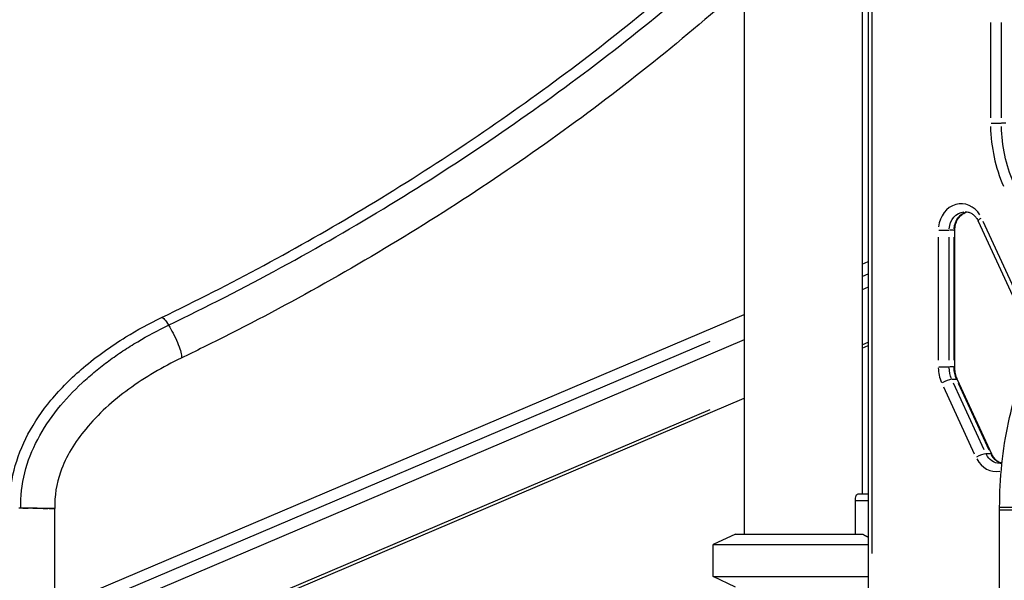
# Model space of a CAD drawing. Units: millimetres. Extents: x 0 to 59400, y 0 to 21000.
# Drawn here: x 35709 to 36451, y 5189 to 5611 of the extents above; entities that cross this region are included whole.
import ezdxf

# ---------------------------------------------------------------- set-up
doc = ezdxf.new("R2010")
doc.units = ezdxf.units.MM
doc.header["$LTSCALE"] = 15
doc.layers.add('P001', color=131, linetype='Continuous')

msp = doc.modelspace()

# ---------------------------------------------------------------- linework, layer by layer
at = {"layer": 'P001', "extrusion": (0, 0, -1)}
for p, q in [((36344.35, 5723.78), (36344.35, 5253.55)), ((36348.83, 5728.55), (36348.83, 5181.55)), ((36351.83, 5208.98), (36351.83, 5702.72)), ((36255.35, 5637.16), (36255.35, 5223.55)), ((36441.03, 5609.24), (36441.03, 5537.26)), ((36449.23, 5537.26), (36449.23, 5609.24)), ((36441.45, 5533.26), (36448.98, 5533.26)), ((36452.55, 5533.26), (36449.4, 5533.26)), ((36431.81, 5459.38), (36457.6, 5403.39)), ((36458.76, 5408.7), (36435.55, 5459.09)), ((36402.07, 5452.5), (36409.6, 5452.5)), ((36413.17, 5452.5), (36410.02, 5452.5)), ((36413.42, 5452.5), (36414.15, 5452.5)), ((36414.15, 5349.48), (36414.15, 5452.5)), ((36401.65, 5447.35), (36401.65, 5354.63)), ((36409.85, 5354.63), (36409.85, 5447.35)), ((36413.35, 5447.35), (36413.35, 5354.63)), ((36344.35, 5426.95), (36348.83, 5428.86)), ((36348.61, 5419.42), (36344.58, 5417.71)), ((36348.83, 5409.56), (36344.35, 5407.65)), ((35735.55, 5168.14), (36255.35, 5389.12)), ((36255.35, 5369.82), (35735.53, 5148.83)), ((36229.36, 5368.73), (35761.53, 5169.85)), ((36348.61, 5367.89), (36344.58, 5366.18)), ((36344.35, 5363.68), (36348.83, 5365.59)), ((36402.07, 5349.48), (36409.6, 5349.48)), ((36413.17, 5349.48), (36410.02, 5349.48)), ((36413.42, 5349.48), (36414.15, 5349.48)), ((36415.2, 5340.09), (36412.05, 5340.09)), ((36442.02, 5283.79), (36416.24, 5339.78)), ((36405.58, 5334.47), (36428.78, 5284.08)), ((36436.37, 5286.9), (36413.16, 5337.29)), ((36416.66, 5337.29), (36439.87, 5286.9)), ((35735.48, 5104.84), (36255.35, 5325.85)), ((36229.36, 5317.2), (35761.48, 5118.3)), ((36440.98, 5284.1), (36437.83, 5284.1)), ((36338.88, 5248.95), (36338.88, 5223.55)), ((36339.38, 5248.95), (36348.33, 5248.95)), ((36348.83, 5253.55), (36340.89, 5253.55)), ((35734.85, 4550.55), (35735.64, 5242.92)), ((36447.93, 5241.88), (36447.93, 5243.6)), ((36447.93, 4253.55), (36447.93, 5241.88)), ((36447.94, 5241.88), (36479.33, 5241.88)), ((36481.72, 5243.6), (36448.14, 5243.6)), ((36248.85, 5223.55), (36231.85, 5215.62)), ((36248.85, 5223.55), (36344.51, 5223.55)), ((36231.85, 5215.62), (36348.83, 5215.62)), ((36231.85, 5191.47), (36231.85, 5215.62)), ((36231.85, 5191.47), (36348.83, 5191.47)), ((36248.85, 5183.55), (36231.85, 5191.47))]:
    msp.add_line(p, q, dxfattribs=at)
at = {"layer": 'P001'}
for centre, major_axis, ratio, start_param, end_param in [((36532.83, 5533.26), (0, 106), 0.866025, 1.595231, 2.035054), ((36418.97, 5452.5), (0, 20), 0.866025, 5.333726, 7.721337), ((36425.47, 5452.5), (0, 14), 0.866025, 0.221463, 1.499779), ((36424.17, 5349.48), (0, 26), 0.866025, 1.595231, 2.035054), ((36430.67, 5349.48), (0, 20), 0.866025, 1.595231, 2.035054), ((36407.29, 5337.27), (-5.45, -2.51), 0.234736, 3.691566, 5.105282), ((36410.79, 5337.27), (-5.45, -2.51), 0.234736, 3.165164, 3.589454), ((36433.07, 5281.28), (-5.45, -2.51), 0.234736, 3.691566, 5.105282), ((36445.36, 5290.67), (0, 20), 0.866025, 2.124531, 3.295292), ((36436.57, 5281.28), (-5.45, -2.51), 0.234736, 3.165164, 3.589454), ((36451.86, 5290.67), (0, 14), 0.866025, 2.10453, 2.915274), ((35718.64, 5242.94), (17, -0.02), 0.000656, 4.274829, 4.53061), ((35718.64, 5242.94), (17, -0.02), 0.000656, 4.738043, 4.987389), ((35718.64, 5242.94), (17, -0.02), 0.000656, 5.138953, 5.460781), ((35718.64, 5242.94), (17, -0.02), 0.000656, 5.564598, 6.00887)]:
    msp.add_ellipse(centre, major_axis=major_axis, ratio=ratio, start_param=start_param, end_param=end_param, dxfattribs=at)
at = {"layer": 'P001', "extrusion": (0, 0, -1)}
for centre, major_axis, ratio, start_param, end_param in [((36535.83, 5533.26), (0, -100), 0.866025, 1.106539, 1.546362), ((36421.97, 5452.5), (0, -14), 0.866025, 1.649336, 3.063053), ((36437.26, 5461.89), (5.45, 2.51), 0.234736, 3.196561, 4.185988), ((36427.17, 5349.48), (0, -20), 0.866025, 1.106539, 1.546362), ((36448.36, 5290.67), (0, -14), 0.866025, 0.054105, 1.027999)]:
    msp.add_ellipse(centre, major_axis=major_axis, ratio=ratio, start_param=start_param, end_param=end_param, dxfattribs=at)
at = {"layer": 'P001'}
for points, knots in [([(35816.03, 5386.75), (35842.21, 5399.33), (35867.95, 5412.46), (35918.62, 5439.77), (35943.6, 5453.99), (35992.96, 5483.59), (36017.36, 5499.02), (36065.36, 5530.96), (36088.97, 5547.51), (36135.12, 5581.56), (36157.68, 5599.1), (36201.55, 5635.02), (36222.86, 5653.44), (36263.95, 5690.93), (36283.73, 5710.04), (36310.85, 5737.8), (36318.99, 5746.35), (36326.94, 5754.93)], [0, 0, 0, 0, 8.831591, 8.831591, 17.778402, 17.778402, 26.975044, 26.975044, 36.417711, 36.417711, 46.080534, 46.080534, 55.960704, 55.960704, 66.009489, 66.009489, 70.470595, 70.470595, 70.470595, 70.470595]), ([(35821.32, 5381), (35849.85, 5394.71), (35934.66, 5438.13), (36070.23, 5520.89), (36217.75, 5633.23), (36302.39, 5714.05), (36340.52, 5755.2)], [-2.4275973, -2.4275973, -2.4275973, -2.4275973, -2.3316102, -2.1396359, -1.9476616, -1.7556874, -1.7556874, -1.7556874, -1.7556874]), ([(36351.87, 5731.83), (36333.87, 5712.4), (36314.9, 5693.08), (36274.31, 5654.05), (36252.59, 5634.32), (36207.54, 5595.67), (36184.2, 5576.71), (36136.17, 5539.78), (36111.47, 5521.77), (36060.99, 5486.92), (36035.19, 5470.03), (35982.8, 5437.58), (35956.19, 5421.96), (35902.45, 5392.17), (35875.29, 5377.95), (35842.03, 5361.56), (35836.42, 5358.82), (35830.78, 5356.11)], [0, 0, 0, 0, 10.006795, 10.006795, 20.415532, 20.415532, 30.687602, 30.687602, 40.780581, 40.780581, 50.664868, 50.664868, 60.310925, 60.310925, 69.710787, 69.710787, 71.611507, 71.611507, 71.611507, 71.611507]), ([(36414.15, 5452.5), (36414.15, 5453.94), (36414.33, 5455.37), (36415.04, 5458.11), (36415.57, 5459.4), (36416.9, 5461.73), (36417.72, 5462.76), (36419.55, 5464.49), (36420.57, 5465.18), (36422.32, 5465.97), (36423.02, 5466.19), (36423.72, 5466.33)], [3.141593, 3.141593, 3.141593, 3.141593, 3.432948, 3.432948, 3.725845, 3.725845, 4.025077, 4.025077, 4.339236, 4.339236, 4.543718, 4.543718, 4.543718, 4.543718]), ([(36421.97, 5466.5), (36422.72, 5466.5), (36423.47, 5466.41), (36424.96, 5466.03), (36425.69, 5465.74), (36427.13, 5464.98), (36427.83, 5464.5), (36429.15, 5463.34), (36429.77, 5462.66), (36430.89, 5461.14), (36431.39, 5460.29), (36431.81, 5459.38)], [4.712389, 4.712389, 4.712389, 4.712389, 4.92881, 4.92881, 5.145231, 5.145231, 5.361651, 5.361651, 5.578072, 5.578072, 5.794493, 5.794493, 5.794493, 5.794493]), ([(35701.64, 5242.96), (35701.38, 5252.56), (35702.49, 5262.27), (35707.18, 5281), (35710.81, 5290.14), (35720.18, 5307.84), (35726.09, 5316.44), (35740.04, 5333.31), (35748.32, 5341.51), (35767.13, 5357.53), (35777.91, 5365.22), (35797.82, 5377.44), (35806.84, 5382.33), (35816.03, 5386.75)], [0, 0, 0, 0, 2.880692, 2.880692, 5.791005, 5.791005, 8.891392, 8.891392, 12.366314, 12.366314, 16.332124, 16.332124, 19.428636, 19.428636, 19.428636, 19.428636]), ([(35816.03, 5386.75), (35816.1, 5386.78), (35816.17, 5386.79), (35816.24, 5386.79), (35816.7, 5386.79), (35817.4, 5386.27), (35818.27, 5385.27), (35819.15, 5384.27), (35820.2, 5382.8), (35821.32, 5381), (35821.32, 5381), (35821.32, 5381), (35821.32, 5381)], [0.8450074, 0.8450074, 0.8450074, 0.8450074, 0.8571429, 0.8571429, 0.8571429, 0.9285714, 0.9285714, 0.9285714, 1, 1, 1, 1.0000106, 1.0000106, 1.0000106, 1.0000106]), ([(36447.93, 5243.6), (36447.93, 5254.52), (36448.49, 5265.43), (36450.71, 5286.86), (36452.37, 5297.38), (36456.75, 5317.63), (36459.47, 5327.37), (36465.93, 5345.73), (36469.66, 5354.36), (36478.1, 5370.21), (36482.81, 5377.43), (36488.02, 5383.82)], [4.712389, 4.712389, 4.712389, 4.712389, 4.916636, 4.916636, 5.120883, 5.120883, 5.32513, 5.32513, 5.529377, 5.529377, 5.733624, 5.733624, 5.733624, 5.733624]), ([(35709.99, 5242.94), (35709.73, 5251.95), (35711.77, 5269.94), (35721.77, 5295.33), (35737.08, 5318.17), (35752.75, 5334.74), (35764.44, 5344.93), (35771.2, 5350.33), (35777.99, 5355.46), (35786.87, 5361.65), (35801.63, 5370.9), (35813.35, 5377.17), (35821.32, 5381)], [-55.365689, -55.365689, -55.365689, -55.365689, -52.923672, -50.481655, -48.039639, -45.597622, -44.376614, -43.76611, -43.155606, -41.934597, -40.713589, -38.291481, -38.291481, -38.291481, -38.291481]), ([(35821.32, 5381), (35822.44, 5379.2), (35823.63, 5377.08), (35824.78, 5374.84), (35825.92, 5372.6), (35827.02, 5370.24), (35827.96, 5368), (35828.9, 5365.76), (35829.68, 5363.64), (35830.24, 5361.84), (35830.79, 5360.04), (35831.11, 5358.57), (35831.16, 5357.58), (35831.2, 5356.76), (35831.07, 5356.26), (35830.77, 5356.11)], [0.0000106, 0.0000106, 0.0000106, 0.0000106, 0.0714286, 0.0714286, 0.0714286, 0.1428571, 0.1428571, 0.1428571, 0.2142857, 0.2142857, 0.2142857, 0.2857143, 0.2857143, 0.2857143, 0.3444273, 0.3444273, 0.3444273, 0.3444273]), ([(35830.77, 5356.11), (35817.05, 5349.51), (35803.72, 5341.74), (35779.45, 5324.03), (35768.26, 5314.08), (35750.86, 5293.04), (35744, 5282.04), (35736.82, 5261.5), (35735.27, 5252.11), (35735.64, 5242.92)], [0, 0, 0, 0, 4.634207, 4.634207, 9.07184, 9.07184, 12.84325, 12.84325, 15.601838, 15.601838, 15.601838, 15.601838]), ([(36416.24, 5339.78), (36415.97, 5340.37), (36415.72, 5340.97), (36415.28, 5342.2), (36415.08, 5342.84), (36414.75, 5344.12), (36414.61, 5344.78), (36414.38, 5346.1), (36414.29, 5346.77), (36414.18, 5348.12), (36414.15, 5348.8), (36414.15, 5349.48)], [2.6529005, 2.6529005, 2.6529005, 2.6529005, 2.7506389, 2.7506389, 2.8483773, 2.8483773, 2.9461158, 2.9461158, 3.0438542, 3.0438542, 3.1415927, 3.1415927, 3.1415927, 3.1415927]), ([(36449.68, 5276.94), (36449.66, 5276.94), (36449.64, 5276.95), (36448.88, 5277.14), (36448.14, 5277.42), (36446.7, 5278.19), (36446.01, 5278.67), (36444.68, 5279.83), (36444.06, 5280.5), (36442.94, 5282.03), (36442.44, 5282.88), (36442.02, 5283.79)], [1.7812967, 1.7812967, 1.7812967, 1.7812967, 1.7872172, 1.7872172, 2.003638, 2.003638, 2.2200588, 2.2200588, 2.4364796, 2.4364796, 2.6529005, 2.6529005, 2.6529005, 2.6529005]), ([(36449.66, 5276.76), (36449.43, 5276.73), (36449.2, 5276.71), (36448.77, 5276.68), (36448.57, 5276.67), (36448.36, 5276.67)], [1.4456086, 1.4456086, 1.4456086, 1.4456086, 1.5118029, 1.5118029, 1.5707963, 1.5707963, 1.5707963, 1.5707963]), ([(36340.89, 5253.55), (36340.66, 5253.55), (36340.41, 5253.43), (36339.93, 5252.96), (36339.7, 5252.61), (36339.33, 5251.79), (36339.16, 5251.27), (36338.94, 5250.14), (36338.88, 5249.52), (36338.88, 5248.95)], [-0.694464, -0.694464, -0.694464, -0.694464, -0.5204811, -0.5204811, -0.3464982, -0.3464982, -0.1732491, -0.1732491, 0, 0, 0, 0]), ([(35711.43, 5242.94), (35710.94, 5242.94), (35710.46, 5242.94), (35709.99, 5242.94), (35709.99, 5242.94), (35709.99, 5242.94), (35709.99, 5242.94)], [-0.01529488, -0.01529488, -0.01529488, -0.01529488, 0, 0, 0, 0.00000215, 0.00000215, 0.00000215, 0.00000215]), ([(35719.07, 5242.93), (35718.45, 5242.93), (35717.82, 5242.93), (35717.2, 5242.93), (35716.65, 5242.93), (35716.1, 5242.93), (35715.56, 5242.93)], [-0.08902032, -0.08902032, -0.08902032, -0.08902032, -0.07142642, -0.07142642, -0.07142642, -0.05599646, -0.05599646, -0.05599646, -0.05599646]), ([(35725.67, 5242.92), (35725.35, 5242.92), (35725.02, 5242.92), (35724.69, 5242.92), (35724.22, 5242.92), (35723.74, 5242.92), (35723.25, 5242.92)], [-0.15283308, -0.15283308, -0.15283308, -0.15283308, -0.14285499, -0.14285499, -0.14285499, -0.12870904, -0.12870904, -0.12870904, -0.12870904]), ([(35731.43, 5242.92), (35731.29, 5242.92), (35731.14, 5242.92), (35730.98, 5242.92), (35730.73, 5242.92), (35730.47, 5242.92), (35730.2, 5242.92)], [-0.22057028, -0.22057028, -0.22057028, -0.22057028, -0.21428357, -0.21428357, -0.21428357, -0.20403863, -0.20403863, -0.20403863, -0.20403863]), ([(35735, 5242.92), (35734.95, 5242.92), (35734.89, 5242.92), (35734.83, 5242.92), (35734.12, 5242.92), (35732.96, 5242.92), (35731.43, 5242.92)], [-0.2912833, -0.2912833, -0.2912833, -0.2912833, -0.28571214, -0.28571214, -0.28571214, -0.22057028, -0.22057028, -0.22057028, -0.22057028]), ([(35735.64, 5242.92), (35735.64, 5242.92), (35735.64, 5242.92), (35735.64, 5242.92), (35735.62, 5242.92), (35735.41, 5242.92), (35735, 5242.92)], [-0.33474196, -0.33474196, -0.33474196, -0.33474196, -0.33333118, -0.33333118, -0.33333118, -0.2912833, -0.2912833, -0.2912833, -0.2912833])]:
    msp.add_open_spline(points, degree=3, knots=knots, dxfattribs=at)
for points in [[(35816.03, 5386.75), (35816.03, 5386.75), (35816.03, 5386.75), (35816.03, 5386.75)], [(35709.99, 5242.94), (35709.46, 5242.94), (35708.96, 5242.94), (35708.47, 5242.94)], [(35715.56, 5242.93), (35714.14, 5242.93), (35712.75, 5242.94), (35711.43, 5242.94)], [(35723.25, 5242.92), (35721.89, 5242.92), (35720.48, 5242.93), (35719.07, 5242.93)], [(35730.2, 5242.92), (35728.87, 5242.92), (35727.33, 5242.92), (35725.67, 5242.92)]]:
    msp.add_open_spline(points, degree=3, dxfattribs=at)
msp.add_rational_spline([(36344.51, 5223.55), (36346.57, 5222.44), (36348.83, 5221.22)], [1, 1.00335878623, 1.00454093447], degree=2, dxfattribs=at)

doc.saveas('drawing.dxf')
